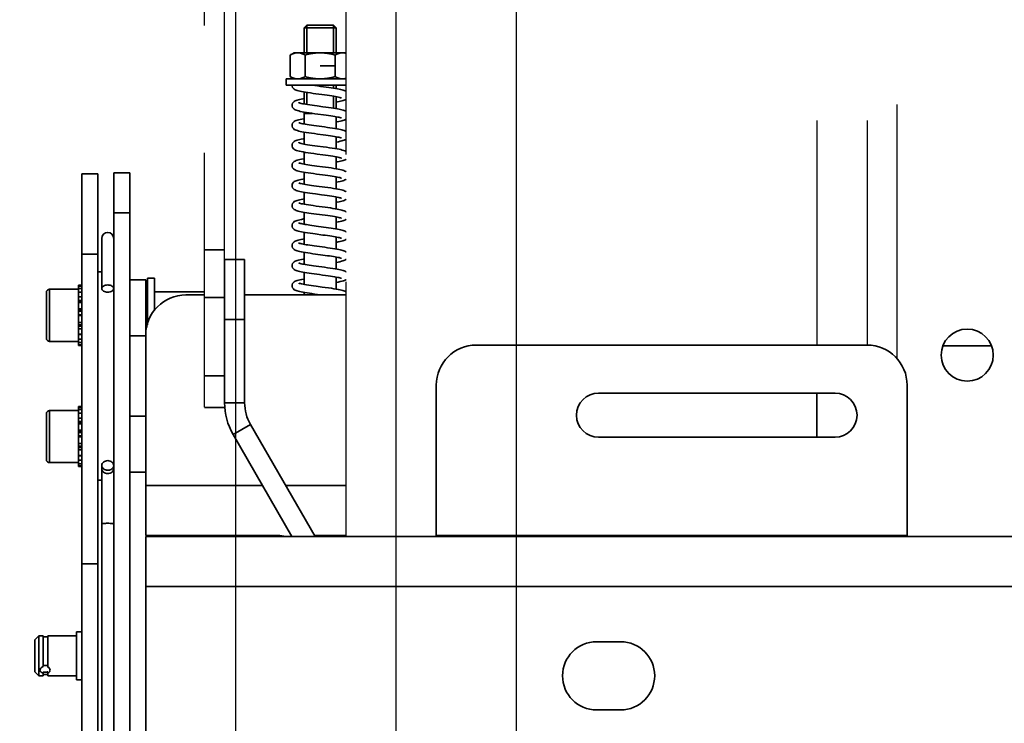
# Model space of a CAD drawing. Units: millimetres. Extents: x -33973 to 361993, y 14856 to 83653.
# Drawn here: x 230177 to 230423, y 23714 to 23890 of the extents above; entities that cross this region are included whole.
import ezdxf

# ---------------------------------------------------------------- set-up
doc = ezdxf.new("R2010")
doc.units = ezdxf.units.MM
doc.header["$LTSCALE"] = 20
doc.header["$PDMODE"] = 1
doc.linetypes.add('ČÁRKOVANÁ2', pattern=[9.525, 6.35, -3.175])
for name, color, linetype in [('KABINA', 5, 'Continuous'), ('KOTY', 7, 'Continuous'), ('PŘEJEZD', 7, 'ČÁRKOVANÁ2')]:
    doc.layers.add(name, color=color, linetype=linetype)
doc.layers.add('RÁM', color=4, linetype='Continuous', lineweight=35)
doc.layers.add('ŠRAFY', color=7, linetype='Continuous', lineweight=9)
doc.styles.get("Standard").update_dxf_attribs({"font": 'arial.ttf'})
doc.dimstyles.get("Standard").update_dxf_attribs({"dimscale": 20, "dimtxt": 3, "dimasz": 3, "dimexe": 1, "dimexo": 0, "dimgap": 1.5, "dimtad": 1, "dimdsep": 46, "dimtxsty": 'Standard', "dimcen": 0, "dimdle": 1, "dimclrd": 256, "dimclre": 256, "dimclrt": 256, "dimaunit": 1, "dimadec": 0, "dimazin": 0, "dimtfac": 0.6, "dimtmove": 0, "dimatfit": 3, "dimfxl": 0, "dimtolj": 1, "dimarcsym": 0})

# ---------------------------------------------------------------- blocks, each defined once
blk = doc.blocks.new('*D31')
at = {"layer": 'Defpoints', "color": 0, "ltscale": 0.5}
for p in [(230230.76, 24100.28), (230230.76, 23643.53), (231770.76, 23643.53)]:
    blk.add_point(p, dxfattribs=at)
at = {"layer": 'KOTY', "lineweight": -2, "ltscale": 0.5}
for p, q in [((230230.76, 23643.53), (230230.76, 24120.28)), ((231770.76, 23643.53), (231770.76, 24120.28)), ((231710.76, 24100.28), (230290.76, 24100.28))]:
    blk.add_line(p, q, dxfattribs=at)
at = {"layer": 'KOTY', "ltscale": 0.5}
for points in [[(230290.76, 24110.28), (230290.76, 24090.28), (230230.76, 24100.28)], [(231710.76, 24110.28), (231710.76, 24090.28), (231770.76, 24100.28)]]:
    blk.add_solid(points, dxfattribs=at)
at = {"layer": 'KOTY', "ltscale": 0.5, "insert": (231000.76, 24160.92), "char_height": 60, "attachment_point": 5}
blk.add_mtext('\\A1;{\\fArial|b0|i0|c238|p34;M.V.K. }1540', dxfattribs=at)
blk = doc.blocks.new('*D33')
at = {"layer": 'Defpoints', "color": 0, "ltscale": 0.5}
for p in [(230148.76, 24100.28), (230148.76, 23636.03), (230230.76, 23636.03)]:
    blk.add_point(p, dxfattribs=at)
at = {"layer": 'KOTY', "lineweight": -2, "ltscale": 0.5}
for p, q in [((230148.76, 23636.03), (230148.76, 24120.28)), ((230230.76, 23636.03), (230230.76, 24120.28)), ((230088.76, 24100.28), (230028.76, 24100.28)), ((230230.76, 24100.28), (230148.76, 24100.28)), ((230290.76, 24100.28), (230350.76, 24100.28))]:
    blk.add_line(p, q, dxfattribs=at)
at = {"layer": 'KOTY', "ltscale": 0.5}
for points in [[(230088.76, 24110.28), (230088.76, 24090.28), (230148.76, 24100.28)], [(230290.76, 24110.28), (230290.76, 24090.28), (230230.76, 24100.28)]]:
    blk.add_solid(points, dxfattribs=at)
at = {"layer": 'KOTY', "ltscale": 0.5, "insert": (230189.76, 24160.92), "char_height": 60, "attachment_point": 5}
blk.add_mtext('\\A1;82', dxfattribs=at)
blk = doc.blocks.new('*D37')
at = {"layer": 'Defpoints', "color": 0, "ltscale": 0.5}
for p in [(230300.76, 24916.03), (229440.76, 22516.03), (230300.76, 22516.03)]:
    blk.add_point(p, dxfattribs=at)
at = {"layer": 'KOTY', "lineweight": -2, "ltscale": 0.5}
for p, q in [((230300.76, 24916.03), (229420.76, 24916.03)), ((229440.76, 24856.03), (229440.76, 22576.03)), ((230300.76, 22516.03), (229420.76, 22516.03))]:
    blk.add_line(p, q, dxfattribs=at)
at = {"layer": 'KOTY', "ltscale": 0.5}
for points in [[(229430.76, 24856.03), (229450.76, 24856.03), (229440.76, 24916.03)], [(229430.76, 22576.03), (229450.76, 22576.03), (229440.76, 22516.03)]]:
    blk.add_solid(points, dxfattribs=at)
at = {"layer": 'KOTY', "ltscale": 0.5, "insert": (229380.12, 23716.03), "char_height": 60, "attachment_point": 5, "rotation": 90}
blk.add_mtext('\\A1;KABINA 2400', dxfattribs=at)
blk = doc.blocks.new('*D42')
at = {"layer": 'Defpoints', "color": 0, "ltscale": 0.5}
for p in [(229310.76, 24946.03), (230270.76, 24946.03), (230290.76, 22466.03)]:
    blk.add_point(p, dxfattribs=at)
at = {"layer": 'KOTY', "lineweight": -2, "ltscale": 0.5}
for p, q in [((230270.76, 24946.03), (229290.76, 24946.03)), ((229310.76, 22526.03), (229310.76, 24886.03)), ((230290.76, 22466.03), (229290.76, 22466.03))]:
    blk.add_line(p, q, dxfattribs=at)
at = {"layer": 'KOTY', "ltscale": 0.5}
for points in [[(229300.76, 24886.03), (229320.76, 24886.03), (229310.76, 24946.03)], [(229300.76, 22526.03), (229320.76, 22526.03), (229310.76, 22466.03)]]:
    blk.add_solid(points, dxfattribs=at)
at = {"layer": 'KOTY', "ltscale": 0.5, "insert": (229249.71, 23706.03), "char_height": 60, "attachment_point": 5, "rotation": 90}
blk.add_mtext('\\A1;PODLAHA 2480', dxfattribs=at)
blk = doc.blocks.new('*D55')
at = {"layer": 'Defpoints', "color": 0, "ltscale": 0.5}
for p in [(230040.76, 23950.15), (230040.76, 23698.53), (230148.76, 23698.53)]:
    blk.add_point(p, dxfattribs=at)
at = {"layer": 'KOTY', "lineweight": -2, "ltscale": 0.5}
for p, q in [((230040.76, 23698.53), (230040.76, 23970.15)), ((230148.76, 23698.53), (230148.76, 23970.15)), ((229980.76, 23950.15), (229920.76, 23950.15)), ((230148.76, 23950.15), (230040.76, 23950.15)), ((230208.76, 23950.15), (230268.76, 23950.15))]:
    blk.add_line(p, q, dxfattribs=at)
at = {"layer": 'KOTY', "ltscale": 0.5}
for points in [[(229980.76, 23960.15), (229980.76, 23940.15), (230040.76, 23950.15)], [(230208.76, 23960.15), (230208.76, 23940.15), (230148.76, 23950.15)]]:
    blk.add_solid(points, dxfattribs=at)
at = {"layer": 'KOTY', "ltscale": 0.5, "insert": (230094.76, 24010.78), "char_height": 60, "attachment_point": 5}
blk.add_mtext('\\A1;108', dxfattribs=at)

msp = doc.modelspace()

# ---------------------------------------------------------------- hatches: boundary and pattern name
at = {"layer": 'ŠRAFY', "ltscale": 0.5}
h = msp.add_hatch(dxfattribs=at)
h.set_pattern_fill('ANSI32', color=256, scale=15, style=0)
h.set_pattern_definition([(135, (470437.15, -17787.77), (101.02788, 101.02788), []), (135, (470369.8, -17787.77), (101.02788, 101.02788), [])])
h.paths.add_polyline_path([(232276.13, 23477.214), (232276.13, 23704.854), (232370.755, 23704.854), (232370.755, 23477.214)], flags=25)
h.paths.add_polyline_path([(232249.892, 24869.337), (232366.618, 24869.337), (232366.618, 24778.068), (232249.892, 24778.068)], flags=25)
edge = h.paths.add_edge_path()
edge.add_arc((231728.495, 21989.774), 3.74, 222.89942, 270)
edge.add_line((231728.495, 21986.034), (231725.755, 21986.034))
edge.add_line((231725.755, 21986.034), (231725.755, 21987.228))
edge = h.paths.add_edge_path()
edge.add_line((231748.255, 22003.034), (231748.255, 22006.534))
edge.add_line((231748.255, 22006.534), (231729.495, 22006.534))
edge.add_arc((231729.495, 22010.274), 3.74, 183.05353, 270, ccw=False)
edge.add_line((231725.76, 22010.075), (231725.759, 22003.034))
edge.add_line((231725.759, 22003.034), (231748.255, 22003.034))
edge = h.paths.add_edge_path()
edge.add_line((232073.255, 22006.534), (232073.255, 22003.034))
edge.add_line((232073.255, 22003.034), (232092.755, 22003.034))
edge.add_line((232092.755, 22003.034), (232092.755, 21989.774))
edge.add_arc((232089.015, 21989.774), 3.74, -90, 0, ccw=False)
edge.add_line((232089.015, 21986.034), (232590.755, 21986.034))
edge.add_line((232590.755, 21986.034), (232590.755, 25286.034))
edge.add_line((232590.755, 25286.034), (229790.755, 25286.034))
edge.add_line((229790.755, 25286.034), (229790.755, 21986.034))
edge.add_line((229790.755, 21986.034), (230185.755, 21986.034))
edge.add_line((230185.755, 21986.034), (230185.755, 22236.034))
edge.add_line((230185.755, 22236.034), (230040.755, 22236.034))
edge.add_line((230040.755, 22236.034), (230040.755, 25036.034))
edge.add_line((230040.755, 25036.034), (232340.755, 25036.034))
edge.add_line((232340.755, 25036.034), (232340.755, 22236.034))
edge.add_line((232340.755, 22236.034), (231725.81, 22236.034))
edge.add_line((231725.81, 22236.034), (231725.781, 22102.733))
edge.add_arc((231729.495, 22102.294), 3.74, 90, 173.26933, ccw=False)
edge.add_line((231729.495, 22106.034), (232092.015, 22106.034))
edge.add_arc((232092.015, 22102.294), 3.74, 0, 90, ccw=False)
edge.add_line((232095.755, 22102.294), (232095.755, 22010.274))
edge.add_arc((232092.015, 22010.274), 3.74, -90, 0, ccw=False)
edge.add_line((232092.015, 22006.534), (232073.255, 22006.534))

# ---------------------------------------------------------------- linework, layer by layer
at = {"layer": 'KABINA', "linetype": 'Continuous', "ltscale": 0.5}
for p, q in [((230270.755, 22466.034), (230270.755, 24946.034)), ((230300.755, 22516.034), (230300.755, 24916.034))]:
    msp.add_line(p, q, dxfattribs=at)
at = {"layer": 'PŘEJEZD', "ltscale": 0.5}
for p, q in [((230258.255, 23760.784), (230258.255, 24436.034)), ((230270.755, 23760.784), (230270.755, 24436.034)), ((230375.755, 24436.034), (230375.755, 23808.534)), ((230388.255, 24436.034), (230388.255, 23808.534)), ((230395.755, 23805.046), (230395.755, 24436.034)), ((230222.925, 23793.005), (230222.925, 24334.966)), ((230227.925, 23829.907), (230227.925, 24334.966))]:
    msp.add_line(p, q, dxfattribs=at)
at = {"layer": 'RÁM', "ltscale": 0.5}
for p, q in [((230247.755, 23887.658), (230248.432, 23888.334)), ((230247.755, 23881.434), (230247.755, 23887.658)), ((230255.755, 23887.658), (230247.755, 23887.658)), ((230248.432, 23881.434), (230248.432, 23888.334)), ((230255.079, 23888.334), (230248.432, 23888.334)), ((230255.079, 23881.434), (230255.079, 23888.334)), ((230255.755, 23887.658), (230255.079, 23888.334)), ((230255.755, 23881.434), (230255.755, 23887.658)), ((230244.25, 23880.854), (230245.255, 23881.434)), ((230258.255, 23881.434), (230245.255, 23881.434)), ((230244.25, 23880.854), (230244.25, 23875.515)), ((230248.002, 23880.854), (230248.002, 23875.515)), ((230255.508, 23880.854), (230255.508, 23875.515)), ((230251.755, 23878.184), (230255.508, 23878.184)), ((230243.255, 23874.934), (230243.255, 23873.334)), ((230243.255, 23874.934), (230258.255, 23874.934)), ((230245.255, 23874.934), (230244.25, 23875.515)), ((230243.255, 23873.334), (230258.255, 23873.334)), ((230247.755, 23868.672), (230247.755, 23871.659)), ((230248.432, 23868.556), (230248.432, 23871.549)), ((230255.079, 23872.621), (230255.079, 23873.334)), ((230255.755, 23872.509), (230255.755, 23873.334)), ((230255.079, 23867.621), (230255.079, 23870.613)), ((230255.755, 23867.509), (230255.755, 23870.496)), ((230247.755, 23863.673), (230247.755, 23866.659)), ((230248.432, 23866.334), (230248.432, 23866.548)), ((230249.897, 23866.334), (230247.755, 23866.334)), ((230255.755, 23862.509), (230255.755, 23865.496)), ((230247.755, 23858.672), (230247.755, 23861.659)), ((230250.857, 23863.204), (230252.89, 23862.933)), ((230255.755, 23857.509), (230255.755, 23860.496)), ((230247.755, 23853.672), (230247.755, 23856.66)), ((230255.755, 23852.51), (230255.755, 23855.496)), ((230192.255, 23664.534), (230192.255, 23851.232)), ((230192.255, 23851.232), (230196.255, 23851.232)), ((230196.255, 23677.579), (230196.255, 23851.232)), ((230200.255, 23710.534), (230200.255, 23851.534)), ((230204.255, 23851.534), (230200.255, 23851.534)), ((230204.255, 23851.534), (230204.255, 23710.534)), ((230247.755, 23848.672), (230247.755, 23851.659)), ((230255.755, 23847.509), (230255.755, 23850.496)), ((230250.862, 23848.203), (230252.977, 23847.921)), ((230247.755, 23843.673), (230247.755, 23846.659)), ((230255.755, 23842.509), (230255.755, 23845.496)), ((230250.754, 23843.218), (230253.01, 23842.917)), ((230200.255, 23841.534), (230204.255, 23841.534)), ((230247.755, 23838.673), (230247.755, 23841.659)), ((230255.755, 23837.509), (230255.755, 23840.496)), ((230250.807, 23838.211), (230252.62, 23837.969)), ((230197.255, 23822.62), (230197.255, 23835.152)), ((230247.755, 23833.673), (230247.755, 23836.66)), ((230252.465, 23835.99), (230250.559, 23836.244)), ((230255.755, 23832.509), (230255.755, 23835.496)), ((230227.925, 23832.307), (230222.925, 23832.307)), ((230250.924, 23833.195), (230252.971, 23832.922)), ((230192.255, 23831.232), (230196.255, 23831.232)), ((230227.925, 23794.138), (230227.925, 23829.907)), ((230232.925, 23829.907), (230227.925, 23829.907)), ((230232.925, 23794.138), (230232.925, 23829.907)), ((230247.755, 23828.673), (230247.755, 23831.66)), ((230252.467, 23830.99), (230250.579, 23831.241)), ((230255.755, 23827.509), (230255.755, 23830.496)), ((230250.765, 23828.216), (230252.857, 23827.938)), ((230196.255, 23826.834), (230197.255, 23826.834)), ((230208.255, 23824.834), (230204.255, 23824.834)), ((230208.255, 23824.834), (230208.255, 23811.034)), ((230210.405, 23825.209), (230208.655, 23825.209)), ((230208.655, 23813.56), (230208.655, 23825.208)), ((230210.405, 23825.208), (230210.405, 23817.152)), ((230247.755, 23823.673), (230247.755, 23826.659)), ((230255.755, 23822.51), (230255.755, 23825.496)), ((230184.255, 23809.459), (230184.255, 23822.459)), ((230184.255, 23822.459), (230191.455, 23822.459)), ((230191.455, 23821.781), (230191.455, 23823.459)), ((230191.455, 23823.459), (230192.255, 23823.459)), ((230192.255, 23823.251), (230191.455, 23823.251)), ((230191.455, 23822.677), (230192.255, 23822.677)), ((230183.455, 23810.26), (230183.455, 23821.659)), ((230191.455, 23815.881), (230191.455, 23821.767)), ((230192.255, 23821.767), (230191.455, 23821.767)), ((230191.455, 23820.565), (230192.255, 23820.565)), ((230208.255, 23821.834), (230208.555, 23821.834)), ((230208.555, 23821.834), (230208.555, 23812.928)), ((230208.555, 23820.584), (230208.655, 23820.584)), ((230210.405, 23821.834), (230222.925, 23821.834)), ((230218.255, 23821.034), (230222.925, 23821.034)), ((230227.925, 23820.4), (230222.925, 23820.4)), ((230232.925, 23821.034), (230258.255, 23821.034)), ((230247.755, 23821.034), (230247.755, 23821.659)), ((230192.255, 23819.687), (230191.455, 23819.687)), ((230192.255, 23819.378), (230191.455, 23819.378)), ((230192.255, 23819.132), (230191.455, 23819.132)), ((230191.455, 23817.54), (230192.255, 23817.54)), ((230192.255, 23817.239), (230191.455, 23817.239)), ((230192.255, 23816.98), (230191.455, 23816.98)), ((230191.455, 23816.106), (230192.255, 23816.106)), ((230191.455, 23811.213), (230191.455, 23815.869)), ((230192.255, 23815.869), (230191.455, 23815.869)), ((230191.455, 23814.203), (230192.255, 23814.203)), ((230191.455, 23813.554), (230192.255, 23813.554)), ((230191.455, 23813.26), (230192.255, 23813.26)), ((230192.255, 23812.624), (230191.455, 23812.624)), ((230232.925, 23814.907), (230227.925, 23814.907)), ((230191.455, 23811.213), (230192.255, 23811.213)), ((230191.455, 23811.168), (230192.255, 23811.168)), ((230191.455, 23808.459), (230191.455, 23811.142)), ((230192.255, 23810.04), (230191.455, 23810.04)), ((230208.255, 23810.834), (230204.255, 23810.834)), ((230208.255, 23811.034), (230208.255, 23761.034)), ((230184.255, 23809.459), (230191.455, 23809.459)), ((230191.455, 23809.163), (230192.255, 23809.163)), ((230192.255, 23808.628), (230191.455, 23808.628)), ((230191.455, 23808.46), (230192.255, 23808.46)), ((230290.755, 23808.534), (230388.255, 23808.534)), ((230407.213, 23808.334), (230419.298, 23808.334)), ((230227.925, 23800.863), (230222.925, 23800.863)), ((230280.755, 23761.034), (230280.755, 23798.534)), ((230398.255, 23761.034), (230398.255, 23798.534)), ((230321.255, 23796.534), (230380.255, 23796.534)), ((230375.755, 23796.534), (230375.755, 23785.534)), ((230191.455, 23791.531), (230191.455, 23793.209)), ((230191.455, 23793.209), (230192.255, 23793.209)), ((230192.255, 23793.001), (230191.455, 23793.001)), ((230227.925, 23793.001), (230222.925, 23793.001)), ((230227.925, 23794.138), (230232.925, 23794.138)), ((230183.455, 23780.01), (230183.455, 23791.409)), ((230184.255, 23779.209), (230184.255, 23792.209)), ((230184.255, 23792.209), (230191.455, 23792.209)), ((230191.455, 23792.427), (230192.255, 23792.427)), ((230191.455, 23785.631), (230191.455, 23791.517)), ((230192.255, 23791.517), (230191.455, 23791.517)), ((230204.255, 23790.834), (230208.255, 23790.834)), ((230191.455, 23790.315), (230192.255, 23790.315)), ((230192.255, 23789.437), (230191.455, 23789.437)), ((230192.255, 23789.128), (230191.455, 23789.128)), ((230192.255, 23788.882), (230191.455, 23788.882)), ((230230.04, 23786.243), (230234.371, 23788.743)), ((230250.513, 23760.784), (230234.371, 23788.743)), ((230191.455, 23787.29), (230192.255, 23787.29)), ((230192.255, 23786.989), (230191.455, 23786.989)), ((230192.255, 23786.73), (230191.455, 23786.73)), ((230191.455, 23785.856), (230192.255, 23785.856)), ((230191.455, 23780.963), (230191.455, 23785.619)), ((230192.255, 23785.619), (230191.455, 23785.619)), ((230244.739, 23760.784), (230230.04, 23786.243)), ((230380.255, 23785.534), (230321.255, 23785.534)), ((230191.455, 23783.953), (230192.255, 23783.953)), ((230191.455, 23783.304), (230192.255, 23783.304)), ((230191.455, 23783.01), (230192.255, 23783.01)), ((230192.255, 23782.374), (230191.455, 23782.374)), ((230191.455, 23780.963), (230192.255, 23780.963)), ((230191.455, 23780.918), (230192.255, 23780.918)), ((230191.455, 23778.209), (230191.455, 23780.892)), ((230184.255, 23779.209), (230191.455, 23779.209)), ((230192.255, 23779.79), (230191.455, 23779.79)), ((230191.455, 23778.913), (230192.255, 23778.913)), ((230192.255, 23778.378), (230191.455, 23778.378)), ((230191.455, 23778.21), (230192.255, 23778.21)), ((230197.255, 23778.503), (230197.255, 23683.105)), ((230208.255, 23776.834), (230204.255, 23776.834)), ((230196.255, 23774.834), (230197.255, 23774.834)), ((230208.255, 23773.534), (230237.378, 23773.534)), ((230243.151, 23773.534), (230258.255, 23773.534)), ((230240.755, 23761.034), (230208.255, 23761.034)), ((230250.368, 23761.034), (230258.255, 23761.034)), ((230280.755, 23761.034), (230398.255, 23761.034)), ((230208.255, 23760.784), (230208.255, 23708.534)), ((230208.255, 23760.784), (231793.255, 23760.784)), ((230196.255, 23753.972), (230192.255, 23753.972)), ((230208.255, 23748.281), (231638.755, 23748.281)), ((230191.005, 23725.033), (230191.005, 23737.032)), ((230192.255, 23737.032), (230191.005, 23737.032)), ((230180.605, 23735.032), (230181.605, 23736.032)), ((230180.605, 23727.033), (230180.605, 23735.032)), ((230181.605, 23726.032), (230181.605, 23736.032)), ((230182.605, 23736.032), (230181.605, 23736.032)), ((230182.605, 23736.032), (230182.605, 23728.316)), ((230183.805, 23735.732), (230182.605, 23735.732)), ((230183.805, 23728.222), (230183.805, 23736.032)), ((230191.005, 23736.032), (230183.805, 23736.032)), ((230326.755, 23734.534), (230320.755, 23734.534)), ((230180.605, 23727.032), (230181.605, 23726.032)), ((230181.855, 23727.568), (230181.855, 23727.427)), ((230182.605, 23726.032), (230182.605, 23726.952)), ((230183.805, 23726.032), (230183.805, 23727.009)), ((230182.605, 23726.032), (230181.605, 23726.032)), ((230183.805, 23726.332), (230182.605, 23726.332)), ((230191.005, 23726.032), (230183.805, 23726.032)), ((230192.255, 23725.032), (230191.005, 23725.032)), ((230320.755, 23717.534), (230326.755, 23717.534))]:
    msp.add_line(p, q, dxfattribs=at)
for points in [[(230248.135, 23871.595), (230247.618, 23871.682), (230247.154, 23871.768), (230246.744, 23871.854), (230246.384, 23871.939), (230246.072, 23872.025), (230245.799, 23872.116), (230245.554, 23872.22), (230245.324, 23872.348), (230245.104, 23872.524), (230244.907, 23872.778), (230244.78, 23873.106), (230244.755, 23873.33)], [(230250.69, 23871.226), (230249.988, 23871.321), (230249.323, 23871.415), (230248.704, 23871.506), (230248.135, 23871.595)], [(230249.907, 23873.334), (230250.401, 23873.266), (230251.119, 23873.169), (230251.863, 23873.07), (230252.588, 23872.974), (230253.277, 23872.881), (230253.925, 23872.791), (230254.529, 23872.704), (230255.088, 23872.619), (230255.603, 23872.536)], [(230255.603, 23872.536), (230256.07, 23872.454), (230256.49, 23872.373), (230256.864, 23872.293), (230257.192, 23872.212), (230257.482, 23872.13), (230257.741, 23872.041), (230257.977, 23871.939), (230258.2, 23871.811), (230258.255, 23871.766)], [(230244.755, 23868.334), (230244.778, 23868.554), (230244.903, 23868.883), (230245.097, 23869.138), (230245.313, 23869.313), (230245.537, 23869.44), (230245.773, 23869.542), (230246.034, 23869.632), (230246.326, 23869.715), (230246.659, 23869.796), (230247.041, 23869.878), (230247.477, 23869.961), (230247.755, 23870.009)], [(230246.419, 23869.005), (230246.419, 23869.004), (230246.469, 23868.982), (230246.592, 23868.939), (230246.782, 23868.883), (230247.04, 23868.819), (230247.361, 23868.749), (230247.74, 23868.675)], [(230254.105, 23870.762), (230253.499, 23870.849), (230252.847, 23870.938), (230252.152, 23871.032), (230250.69, 23871.226)], [(230256.028, 23870.444), (230255.625, 23870.52), (230255.169, 23870.598), (230254.662, 23870.679), (230254.105, 23870.762)], [(230258.255, 23869.902), (230258.199, 23869.856), (230257.977, 23869.73), (230257.742, 23869.628), (230257.485, 23869.54), (230257.198, 23869.458), (230256.871, 23869.377), (230256.493, 23869.296), (230256.059, 23869.212), (230255.755, 23869.159)], [(230257.091, 23870.164), (230257.089, 23870.165), (230257.024, 23870.192), (230256.88, 23870.241), (230256.662, 23870.303), (230256.376, 23870.371), (230256.028, 23870.444)], [(230247.788, 23866.653), (230247.271, 23866.746), (230246.82, 23866.837), (230246.431, 23866.927), (230246.098, 23867.018), (230245.811, 23867.112), (230245.559, 23867.217), (230245.325, 23867.348), (230245.103, 23867.525), (230244.907, 23867.778), (230244.78, 23868.105), (230244.755, 23868.335)], [(230247.74, 23868.675), (230248.17, 23868.599), (230248.648, 23868.521), (230249.172, 23868.44), (230249.741, 23868.358)], [(230249.025, 23866.458), (230248.374, 23866.557), (230247.788, 23866.653)], [(230249.741, 23868.358), (230250.354, 23868.272), (230251.008, 23868.184)], [(230251.008, 23868.184), (230252.423, 23867.996), (230253.152, 23867.898), (230253.85, 23867.802), (230254.495, 23867.709), (230255.084, 23867.62), (230255.615, 23867.534)], [(230255.615, 23867.534), (230256.092, 23867.45), (230256.515, 23867.368), (230256.887, 23867.288), (230257.213, 23867.207), (230257.499, 23867.124), (230257.755, 23867.035), (230257.988, 23866.934), (230258.208, 23866.806), (230258.255, 23866.767)], [(230244.755, 23863.334), (230244.778, 23863.552), (230244.903, 23863.882), (230245.099, 23864.14), (230245.321, 23864.319), (230245.554, 23864.449), (230245.804, 23864.554), (230246.084, 23864.647), (230246.409, 23864.736), (230246.791, 23864.825), (230247.236, 23864.916), (230247.743, 23865.008), (230247.755, 23865.01)], [(230252.625, 23865.968), (230251.208, 23866.157), (230250.464, 23866.256), (230249.728, 23866.357), (230249.025, 23866.458)], [(230253.871, 23865.796), (230253.271, 23865.88), (230252.625, 23865.968)], [(230255.802, 23865.488), (230255.392, 23865.561), (230254.932, 23865.637), (230254.425, 23865.715), (230253.871, 23865.796)], [(230258.255, 23864.903), (230258.188, 23864.849), (230257.963, 23864.723), (230257.723, 23864.621), (230257.458, 23864.531), (230257.158, 23864.447), (230256.813, 23864.364), (230256.417, 23864.281), (230255.966, 23864.196), (230255.755, 23864.159)], [(230257.091, 23865.164), (230257.089, 23865.165), (230257.032, 23865.19), (230256.904, 23865.234), (230256.713, 23865.289), (230256.464, 23865.351), (230256.16, 23865.418), (230255.802, 23865.488)], [(230248.288, 23861.571), (230247.723, 23861.664), (230247.224, 23861.755), (230246.787, 23861.844), (230246.41, 23861.932), (230246.085, 23862.021), (230245.804, 23862.115), (230245.555, 23862.219), (230245.323, 23862.349), (230245.103, 23862.525), (230244.907, 23862.778), (230244.78, 23863.105), (230244.755, 23863.335)], [(230246.419, 23864.004), (230246.421, 23864.004), (230246.477, 23863.98), (230246.601, 23863.936), (230246.788, 23863.882), (230247.032, 23863.821), (230247.331, 23863.755), (230247.684, 23863.685)], [(230247.684, 23863.685), (230248.09, 23863.612), (230248.549, 23863.536), (230249.059, 23863.457), (230249.618, 23863.375)], [(230249.618, 23863.375), (230250.22, 23863.291), (230250.857, 23863.204)], [(230252.89, 23862.933), (230253.568, 23862.841), (230254.223, 23862.749), (230254.844, 23862.657), (230255.418, 23862.566)], [(230255.418, 23862.566), (230255.94, 23862.478), (230256.403, 23862.391), (230256.807, 23862.306), (230257.157, 23862.222), (230257.46, 23862.137), (230257.726, 23862.046), (230257.968, 23861.943), (230258.194, 23861.815), (230258.255, 23861.766)], [(230244.755, 23858.334), (230244.778, 23858.552), (230244.901, 23858.88), (230245.094, 23859.135), (230245.31, 23859.311), (230245.535, 23859.44), (230245.772, 23859.542), (230246.034, 23859.632), (230246.33, 23859.716), (230246.67, 23859.798), (230247.061, 23859.881), (230247.508, 23859.966), (230247.755, 23860.009)], [(230252.513, 23860.983), (230251.083, 23861.174), (230250.337, 23861.274), (230249.607, 23861.374), (230248.917, 23861.474), (230248.288, 23861.571)], [(230253.769, 23860.811), (230253.163, 23860.895), (230252.513, 23860.983)], [(230256.12, 23860.426), (230255.748, 23860.498), (230255.323, 23860.573), (230254.85, 23860.65), (230254.331, 23860.729), (230253.769, 23860.811)], [(230258.255, 23859.903), (230258.193, 23859.853), (230257.965, 23859.724), (230257.722, 23859.62), (230257.451, 23859.529), (230257.141, 23859.443), (230256.781, 23859.357), (230256.366, 23859.27), (230255.892, 23859.182), (230255.755, 23859.159)], [(230257.091, 23860.164), (230257.09, 23860.165), (230257.031, 23860.19), (230256.898, 23860.236), (230256.699, 23860.293), (230256.438, 23860.357), (230256.12, 23860.426)], [(230248.111, 23856.599), (230247.541, 23856.696), (230247.038, 23856.792), (230246.602, 23856.886), (230246.225, 23856.981), (230245.899, 23857.081), (230245.615, 23857.192), (230245.356, 23857.327), (230245.113, 23857.515), (230244.904, 23857.783), (230244.777, 23858.118), (230244.755, 23858.335)], [(230246.42, 23859.004), (230246.419, 23859.005), (230246.465, 23858.984), (230246.586, 23858.941), (230246.774, 23858.885), (230247.026, 23858.822), (230247.339, 23858.753), (230247.712, 23858.68), (230248.144, 23858.603), (230248.634, 23858.523), (230249.18, 23858.439), (230249.781, 23858.352)], [(230249.781, 23858.352), (230250.432, 23858.262), (230251.127, 23858.168)], [(230251.127, 23858.168), (230252.527, 23857.982), (230253.353, 23857.87), (230254.112, 23857.764), (230254.804, 23857.663), (230255.429, 23857.565)], [(230255.429, 23857.565), (230255.99, 23857.469), (230256.489, 23857.373), (230256.925, 23857.279), (230257.3, 23857.183), (230257.624, 23857.083), (230257.907, 23856.972), (230258.164, 23856.835), (230258.255, 23856.763)], [(230244.755, 23853.334), (230244.777, 23853.551), (230244.9, 23853.878), (230245.093, 23854.134), (230245.311, 23854.312), (230245.539, 23854.441), (230245.781, 23854.545), (230246.051, 23854.637), (230246.361, 23854.724), (230246.72, 23854.81), (230247.136, 23854.896), (230247.613, 23854.985), (230247.755, 23855.009)], [(230252.419, 23855.996), (230251.015, 23856.182), (230250.207, 23856.291), (230249.449, 23856.397), (230248.748, 23856.499), (230248.111, 23856.599)], [(230253.766, 23855.811), (230253.124, 23855.901), (230252.419, 23855.996)], [(230257.09, 23855.165), (230257.092, 23855.164), (230257.049, 23855.183), (230256.932, 23855.225), (230256.747, 23855.28), (230256.5, 23855.343), (230256.19, 23855.411), (230255.818, 23855.485), (230255.386, 23855.562), (230254.896, 23855.643), (230254.354, 23855.726), (230253.766, 23855.811)], [(230256.86, 23854.375), (230256.475, 23854.292), (230256.035, 23854.208), (230255.755, 23854.159)], [(230258.255, 23854.902), (230258.202, 23854.858), (230257.98, 23854.731), (230257.744, 23854.629), (230257.486, 23854.54), (230257.194, 23854.456), (230256.86, 23854.375)], [(230248.153, 23851.592), (230247.62, 23851.682), (230247.15, 23851.769), (230246.738, 23851.855), (230246.38, 23851.94), (230246.071, 23852.026), (230245.801, 23852.116), (230245.556, 23852.218), (230245.328, 23852.346), (230245.108, 23852.52), (230244.91, 23852.773), (230244.781, 23853.102), (230244.755, 23853.335)], [(230246.419, 23854.004), (230246.421, 23854.003), (230246.481, 23853.978), (230246.613, 23853.932), (230246.812, 23853.875), (230247.072, 23853.812), (230247.389, 23853.743)], [(230247.389, 23853.743), (230247.761, 23853.671), (230248.184, 23853.596), (230248.656, 23853.519), (230249.172, 23853.44), (230249.729, 23853.359)], [(230249.729, 23853.359), (230250.327, 23853.276), (230250.966, 23853.189)], [(230250.966, 23853.189), (230252.36, 23853.004), (230253.097, 23852.905), (230253.827, 23852.805), (230254.526, 23852.705), (230255.169, 23852.606), (230255.747, 23852.511)], [(230255.747, 23852.511), (230256.258, 23852.419), (230256.703, 23852.329), (230257.087, 23852.239), (230257.417, 23852.15), (230257.7, 23852.056), (230257.952, 23851.951), (230258.186, 23851.821), (230258.255, 23851.765)], [(230244.755, 23848.334), (230244.777, 23848.55), (230244.899, 23848.876), (230245.09, 23849.131), (230245.304, 23849.307), (230245.526, 23849.435), (230245.761, 23849.537), (230246.019, 23849.627), (230246.309, 23849.71), (230246.641, 23849.792), (230247.023, 23849.874), (230247.46, 23849.958), (230247.755, 23850.009)], [(230253.656, 23850.827), (230253.029, 23850.914), (230252.354, 23851.005), (230251.632, 23851.101), (230250.88, 23851.201), (230250.129, 23851.302), (230249.411, 23851.402), (230248.749, 23851.499), (230248.153, 23851.592)], [(230256.083, 23850.433), (230255.698, 23850.507), (230255.259, 23850.583), (230254.77, 23850.662), (230254.236, 23850.743), (230253.656, 23850.827)], [(230258.255, 23849.903), (230258.186, 23849.848), (230257.953, 23849.718), (230257.705, 23849.614), (230257.425, 23849.521), (230257.101, 23849.433), (230256.723, 23849.344), (230256.284, 23849.255), (230255.784, 23849.164), (230255.755, 23849.159)], [(230257.091, 23850.164), (230257.089, 23850.165), (230257.025, 23850.192), (230256.887, 23850.239), (230256.681, 23850.297), (230256.412, 23850.363), (230256.083, 23850.433)], [(230248.028, 23846.612), (230247.529, 23846.698), (230247.085, 23846.782), (230246.695, 23846.865), (230246.354, 23846.947), (230246.055, 23847.03), (230245.79, 23847.12), (230245.551, 23847.221), (230245.325, 23847.347), (230245.107, 23847.52), (230244.91, 23847.773), (230244.781, 23848.102), (230244.755, 23848.335)], [(230246.419, 23849.004), (230246.421, 23849.003), (230246.481, 23848.978), (230246.611, 23848.933), (230246.803, 23848.878), (230247.054, 23848.816), (230247.361, 23848.749), (230247.72, 23848.679)], [(230247.72, 23848.679), (230248.13, 23848.605), (230248.589, 23848.53), (230249.094, 23848.452), (230249.642, 23848.372)], [(230249.642, 23848.372), (230250.232, 23848.289), (230250.862, 23848.203)], [(230252.977, 23847.921), (230253.712, 23847.821), (230254.421, 23847.72), (230255.081, 23847.62), (230255.676, 23847.523)], [(230255.676, 23847.523), (230256.204, 23847.429), (230256.664, 23847.337), (230257.06, 23847.246), (230257.399, 23847.155), (230257.69, 23847.06), (230257.946, 23846.954), (230258.183, 23846.823), (230258.255, 23846.765)], [(230244.755, 23843.334), (230244.778, 23843.552), (230244.902, 23843.881), (230245.097, 23844.137), (230245.313, 23844.314), (230245.538, 23844.441), (230245.775, 23844.543), (230246.035, 23844.632), (230246.326, 23844.715), (230246.659, 23844.796), (230247.043, 23844.878), (230247.486, 23844.962), (230247.755, 23845.009)], [(230250.61, 23846.237), (230249.88, 23846.336), (230249.203, 23846.432), (230248.586, 23846.524), (230248.028, 23846.612)], [(230254.099, 23845.763), (230253.484, 23845.851), (230252.821, 23845.942), (230252.112, 23846.037), (230250.61, 23846.237)], [(230256.046, 23845.441), (230255.639, 23845.518), (230255.178, 23845.597), (230254.664, 23845.679), (230254.099, 23845.763)], [(230258.255, 23844.902), (230258.195, 23844.854), (230257.973, 23844.728), (230257.738, 23844.627), (230257.479, 23844.538), (230257.188, 23844.455), (230256.856, 23844.374), (230256.476, 23844.292), (230256.044, 23844.21), (230255.755, 23844.159)], [(230257.091, 23845.164), (230257.089, 23845.165), (230257.026, 23845.192), (230256.887, 23845.239), (230256.675, 23845.299), (230256.393, 23845.367), (230256.046, 23845.441)], [(230247.902, 23841.633), (230247.438, 23841.715), (230247.021, 23841.795), (230246.649, 23841.875), (230246.321, 23841.955), (230246.032, 23842.038), (230245.773, 23842.126), (230245.537, 23842.228), (230245.314, 23842.354), (230245.099, 23842.529), (230244.905, 23842.782), (230244.78, 23843.108), (230244.755, 23843.335)], [(230246.419, 23844.004), (230246.42, 23844.004), (230246.48, 23843.978), (230246.617, 23843.931), (230246.825, 23843.872), (230247.1, 23843.805), (230247.439, 23843.733)], [(230247.439, 23843.733), (230247.84, 23843.656), (230248.305, 23843.576), (230248.83, 23843.492), (230249.416, 23843.404)], [(230249.416, 23843.404), (230250.06, 23843.313), (230250.754, 23843.218)], [(230253.01, 23842.917), (230253.712, 23842.821), (230254.36, 23842.729), (230254.953, 23842.64), (230255.493, 23842.554)], [(230255.493, 23842.554), (230255.982, 23842.47), (230256.423, 23842.387), (230256.818, 23842.303), (230257.166, 23842.219), (230257.471, 23842.133), (230257.737, 23842.042), (230257.978, 23841.938), (230258.204, 23841.808), (230258.255, 23841.767)], [(230244.755, 23838.334), (230244.779, 23838.559), (230244.908, 23838.892), (230245.106, 23839.147), (230245.326, 23839.322), (230245.553, 23839.449), (230245.796, 23839.551), (230246.065, 23839.641), (230246.37, 23839.726), (230246.722, 23839.81), (230247.131, 23839.895), (230247.601, 23839.983), (230247.755, 23840.009)], [(230253.7, 23840.821), (230253.032, 23840.913), (230252.303, 23841.011), (230251.567, 23841.109), (230250.86, 23841.203), (230250.188, 23841.294), (230249.555, 23841.382), (230248.962, 23841.467), (230248.411, 23841.551), (230247.902, 23841.633)], [(230256.127, 23840.424), (230255.749, 23840.498), (230255.317, 23840.574), (230254.834, 23840.652), (230254.298, 23840.734), (230253.7, 23840.821)], [(230258.255, 23839.903), (230258.196, 23839.855), (230257.964, 23839.723), (230257.714, 23839.617), (230257.432, 23839.523), (230257.108, 23839.434), (230256.734, 23839.346), (230256.301, 23839.258), (230255.801, 23839.167), (230255.755, 23839.159)], [(230257.091, 23840.164), (230257.09, 23840.165), (230257.033, 23840.189), (230256.903, 23840.234), (230256.707, 23840.291), (230256.447, 23840.355), (230256.127, 23840.424)], [(230248.058, 23836.608), (230247.539, 23836.697), (230247.086, 23836.782), (230246.693, 23836.865), (230246.353, 23836.947), (230246.057, 23837.03), (230245.793, 23837.119), (230245.552, 23837.22), (230245.326, 23837.347), (230245.107, 23837.521), (230244.91, 23837.774), (230244.781, 23838.103), (230244.755, 23838.335)], [(230246.419, 23839.004), (230246.42, 23839.004), (230246.472, 23838.981), (230246.59, 23838.94), (230246.765, 23838.888), (230246.991, 23838.831), (230247.264, 23838.769), (230247.58, 23838.705)], [(230247.58, 23838.705), (230247.938, 23838.639), (230248.334, 23838.571), (230248.765, 23838.502), (230249.229, 23838.432), (230249.725, 23838.36)], [(230249.725, 23838.36), (230250.251, 23838.286), (230250.807, 23838.211)], [(230252.62, 23837.969), (230253.251, 23837.884), (230253.875, 23837.798), (230254.479, 23837.711), (230255.051, 23837.625), (230255.581, 23837.54)], [(230255.581, 23837.54), (230256.061, 23837.456), (230256.489, 23837.373), (230256.867, 23837.292), (230257.198, 23837.211), (230257.488, 23837.128), (230257.747, 23837.038), (230257.981, 23836.937), (230258.203, 23836.81), (230258.255, 23836.767)], [(230244.755, 23833.334), (230244.778, 23833.552), (230244.901, 23833.88), (230245.095, 23834.135), (230245.309, 23834.311), (230245.532, 23834.438), (230245.767, 23834.54), (230246.027, 23834.629), (230246.318, 23834.712), (230246.65, 23834.794), (230247.029, 23834.875), (230247.46, 23834.958), (230247.755, 23835.009)], [(230250.559, 23836.244), (230249.907, 23836.333), (230249.26, 23836.424), (230248.637, 23836.516), (230248.058, 23836.608)], [(230253.627, 23835.831), (230253.06, 23835.909), (230252.465, 23835.99)], [(230255.909, 23835.467), (230255.535, 23835.536), (230255.117, 23835.607), (230254.658, 23835.68), (230254.16, 23835.754), (230253.627, 23835.831)], [(230258.255, 23834.903), (230258.185, 23834.847), (230257.951, 23834.717), (230257.698, 23834.612), (230257.412, 23834.517), (230257.078, 23834.427), (230256.69, 23834.337), (230256.238, 23834.246), (230255.755, 23834.159)], [(230257.091, 23835.164), (230257.09, 23835.164), (230257.04, 23835.186), (230256.924, 23835.228), (230256.749, 23835.279), (230256.519, 23835.338), (230256.238, 23835.401), (230255.909, 23835.467)], [(230248.079, 23831.604), (230247.553, 23831.694), (230247.092, 23831.781), (230246.695, 23831.865), (230246.352, 23831.947), (230246.054, 23832.031), (230245.79, 23832.12), (230245.55, 23832.221), (230245.324, 23832.348), (230245.106, 23832.522), (230244.909, 23832.776), (230244.78, 23833.104), (230244.755, 23833.335)], [(230246.419, 23834.005), (230246.419, 23834.004), (230246.462, 23833.986), (230246.567, 23833.947), (230246.727, 23833.899), (230246.941, 23833.843), (230247.206, 23833.782), (230247.52, 23833.717)], [(230247.52, 23833.717), (230247.88, 23833.649), (230248.285, 23833.579), (230248.73, 23833.508), (230249.213, 23833.434), (230249.737, 23833.358)], [(230249.737, 23833.358), (230250.306, 23833.279), (230250.924, 23833.195)], [(230252.971, 23832.922), (230253.642, 23832.831), (230254.284, 23832.74), (230254.886, 23832.65), (230255.441, 23832.563)], [(230255.441, 23832.563), (230255.943, 23832.477), (230256.393, 23832.393), (230256.79, 23832.31), (230257.138, 23832.227), (230257.441, 23832.142), (230257.709, 23832.053), (230257.954, 23831.95), (230258.187, 23831.82), (230258.255, 23831.765)], [(230244.755, 23828.334), (230244.778, 23828.555), (230244.904, 23828.885), (230245.1, 23829.141), (230245.319, 23829.317), (230245.547, 23829.446), (230245.79, 23829.549), (230246.058, 23829.639), (230246.363, 23829.724), (230246.717, 23829.809), (230247.125, 23829.894), (230247.592, 23829.981), (230247.755, 23830.009)], [(230250.579, 23831.241), (230249.929, 23831.329), (230249.285, 23831.42), (230248.662, 23831.512), (230248.079, 23831.604)], [(230253.607, 23830.834), (230253.051, 23830.911), (230252.467, 23830.99)], [(230255.864, 23830.476), (230255.488, 23830.544), (230255.072, 23830.614), (230254.619, 23830.686), (230254.13, 23830.759), (230253.607, 23830.834)], [(230258.255, 23829.904), (230258.176, 23829.841), (230257.94, 23829.712), (230257.686, 23829.607), (230257.399, 23829.513), (230257.064, 23829.423), (230256.676, 23829.334), (230256.226, 23829.244), (230255.755, 23829.159)], [(230257.091, 23830.164), (230257.089, 23830.165), (230257.03, 23830.19), (230256.904, 23830.234), (230256.72, 23830.287), (230256.483, 23830.347), (230256.196, 23830.41), (230255.864, 23830.476)], [(230247.943, 23826.627), (230247.472, 23826.709), (230247.046, 23826.79), (230246.667, 23826.871), (230246.333, 23826.952), (230246.039, 23827.035), (230245.778, 23827.124), (230245.54, 23827.227), (230245.313, 23827.355), (230245.095, 23827.533), (230244.902, 23827.788), (230244.778, 23828.113), (230244.755, 23828.335)], [(230246.419, 23829.005), (230246.42, 23829.004), (230246.474, 23828.981), (230246.598, 23828.937), (230246.784, 23828.883), (230247.03, 23828.821), (230247.33, 23828.755), (230247.684, 23828.685)], [(230247.684, 23828.685), (230248.087, 23828.613), (230248.539, 23828.538), (230249.035, 23828.461), (230249.571, 23828.382)], [(230249.571, 23828.382), (230250.148, 23828.301), (230250.765, 23828.216)], [(230252.857, 23827.938), (230253.587, 23827.838), (230254.282, 23827.74), (230254.918, 23827.645), (230255.49, 23827.555)], [(230255.49, 23827.555), (230255.998, 23827.467), (230256.446, 23827.382), (230256.838, 23827.299), (230257.179, 23827.216), (230257.475, 23827.132), (230257.737, 23827.042), (230257.975, 23826.94), (230258.199, 23826.812), (230258.255, 23826.766)], [(230244.755, 23823.334), (230244.777, 23823.549), (230244.898, 23823.875), (230245.09, 23824.131), (230245.308, 23824.31), (230245.537, 23824.441), (230245.782, 23824.545), (230246.055, 23824.638), (230246.373, 23824.727), (230246.745, 23824.815), (230247.176, 23824.904), (230247.67, 23824.995), (230247.755, 23825.009)], [(230253.749, 23825.814), (230253.086, 23825.906), (230252.361, 23826.004), (230251.627, 23826.101), (230250.919, 23826.195), (230250.245, 23826.286), (230249.609, 23826.374), (230249.013, 23826.46), (230248.458, 23826.544), (230247.943, 23826.627)], [(230255.78, 23825.492), (230255.353, 23825.568), (230254.875, 23825.646), (230254.343, 23825.727), (230253.749, 23825.814)], [(230258.255, 23824.906), (230258.148, 23824.824), (230257.873, 23824.682), (230257.57, 23824.567), (230257.217, 23824.463), (230256.799, 23824.361), (230256.304, 23824.258), (230255.755, 23824.159)], [(230257.092, 23825.164), (230257.091, 23825.164), (230257.038, 23825.187), (230256.913, 23825.231), (230256.721, 23825.287), (230256.467, 23825.35), (230256.152, 23825.419), (230255.78, 23825.492)], [(230247.985, 23821.62), (230247.503, 23821.703), (230247.07, 23821.785), (230246.686, 23821.867), (230246.348, 23821.948), (230246.052, 23822.031), (230245.788, 23822.121), (230245.548, 23822.222), (230245.323, 23822.349), (230245.105, 23822.522), (230244.909, 23822.775), (230244.78, 23823.104), (230244.755, 23823.335)], [(230246.42, 23824.004), (230246.422, 23824.003), (230246.487, 23823.976), (230246.632, 23823.927), (230246.852, 23823.865), (230247.144, 23823.795), (230247.501, 23823.72)], [(230247.501, 23823.72), (230247.917, 23823.643), (230248.387, 23823.563), (230248.91, 23823.48), (230249.486, 23823.394)], [(230249.486, 23823.394), (230250.113, 23823.305), (230250.79, 23823.213)], [(230250.79, 23823.213), (230252.275, 23823.015), (230253.062, 23822.91), (230253.837, 23822.803), (230254.562, 23822.699), (230255.211, 23822.6)], [(230255.211, 23822.6), (230255.783, 23822.505), (230256.282, 23822.414), (230256.716, 23822.326), (230257.092, 23822.238), (230257.417, 23822.149), (230257.699, 23822.057), (230257.949, 23821.952), (230258.183, 23821.823), (230258.255, 23821.765)], [(230252.131, 23821.034), (230251.133, 23821.167), (230250.405, 23821.264), (230249.725, 23821.358), (230249.095, 23821.448), (230248.516, 23821.535), (230247.985, 23821.62)]]:
    msp.add_lwpolyline(points, dxfattribs=at)
msp.add_circle((230413.255, 23806.034), 6.5, dxfattribs=at)
for centre, radius, start, end in [((230198.755, 23835.152), 1.5, 0, 180), ((230184.255, 23821.659), 0.8, 90, 180), ((230218.255, 23811.034), 10, 90, 180), ((230184.255, 23810.259), 0.8, 180, 270), ((230290.755, 23798.534), 10, 90, 180), ((230388.255, 23798.534), 10, 0, 90), ((230321.255, 23791.034), 5.5, 90, 270), ((230380.255, 23791.034), 5.5, 270, 90), ((230243.715, 23794.138), 15.79, 180, 210), ((230243.715, 23794.138), 10.79, 180, 210), ((230184.255, 23791.409), 0.8, 90, 180), ((230184.255, 23780.009), 0.8, 180, 270), ((230240.755, 23748.534), 12.5, 81.13738, 90), ((230320.755, 23726.034), 8.5, 90, 270), ((230326.755, 23726.034), 8.5, 270, 90), ((230183.301, 23728.418), 1.496, 287.88337, 289.69466)]:
    msp.add_arc(centre, radius, start, end, dxfattribs=at)
for points, knots in [([(230246.126, 23881.434), (230245.967, 23881.434), (230245.645, 23881.407), (230245.169, 23881.287), (230244.701, 23881.099), (230244.4, 23880.94), (230244.25, 23880.854)], [0, 0, 0, 0, 0.2404053, 0.4855031, 0.7383573, 1, 1, 1, 1]), ([(230248.002, 23880.854), (230247.852, 23880.94), (230247.551, 23881.099), (230247.083, 23881.287), (230246.607, 23881.407), (230246.285, 23881.434), (230246.126, 23881.434)], [0, 0, 0, 0, 0.2616427, 0.5144969, 0.7595947, 1, 1, 1, 1]), ([(230251.755, 23881.434), (230251.438, 23881.434), (230250.802, 23881.407), (230249.542, 23881.25), (230248.612, 23881.03), (230248.002, 23880.854)], [0, 0, 0, 0, 0.2500489, 0.5000997, 1, 1, 1, 1]), ([(230255.508, 23880.854), (230254.898, 23881.03), (230253.969, 23881.25), (230252.708, 23881.407), (230252.073, 23881.434), (230251.755, 23881.434)], [0, 0, 0, 0, 0.4999008, 0.7499514, 1, 1, 1, 1]), ([(230257.384, 23881.434), (230257.225, 23881.434), (230256.903, 23881.407), (230256.428, 23881.287), (230255.96, 23881.099), (230255.658, 23880.94), (230255.508, 23880.854)], [0, 0, 0, 0, 0.2404053, 0.4855031, 0.7383573, 1, 1, 1, 1]), ([(230258.255, 23881.302), (230258.113, 23881.344), (230257.825, 23881.411), (230257.53, 23881.434), (230257.384, 23881.434)], [0, 0, 0, 0, 0.5041365, 1, 1, 1, 1]), ([(230246.126, 23874.934), (230245.967, 23874.934), (230245.645, 23874.962), (230245.169, 23875.082), (230244.701, 23875.269), (230244.4, 23875.428), (230244.25, 23875.515)], [0, 0, 0, 0, 0.2404053, 0.4855031, 0.7383573, 1, 1, 1, 1]), ([(230248.002, 23875.515), (230247.852, 23875.428), (230247.551, 23875.269), (230247.083, 23875.082), (230246.607, 23874.962), (230246.285, 23874.934), (230246.126, 23874.934)], [0, 0, 0, 0, 0.2616427, 0.5144969, 0.7595947, 1, 1, 1, 1]), ([(230251.755, 23874.934), (230251.438, 23874.934), (230250.802, 23874.961), (230249.542, 23875.119), (230248.612, 23875.339), (230248.002, 23875.515)], [0, 0, 0, 0, 0.2500489, 0.5000997, 1, 1, 1, 1]), ([(230255.508, 23875.515), (230254.898, 23875.339), (230253.969, 23875.119), (230252.708, 23874.961), (230252.073, 23874.934), (230251.755, 23874.934)], [0, 0, 0, 0, 0.4999008, 0.7499514, 1, 1, 1, 1]), ([(230257.384, 23874.934), (230257.225, 23874.934), (230256.903, 23874.962), (230256.428, 23875.082), (230255.96, 23875.269), (230255.658, 23875.428), (230255.508, 23875.515)], [0, 0, 0, 0, 0.2404053, 0.4855031, 0.7383573, 1, 1, 1, 1]), ([(230258.255, 23875.067), (230258.113, 23875.024), (230257.825, 23874.958), (230257.53, 23874.934), (230257.384, 23874.934)], [0, 0, 0, 0, 0.5041365, 1, 1, 1, 1]), ([(230198.755, 23823.523), (230198.562, 23823.523), (230198.193, 23823.481), (230197.708, 23823.296), (230197.355, 23823.01), (230197.255, 23822.741), (230197.255, 23822.62)], [0, 0, 0, 0, 0.303573, 0.5790108, 0.8088534, 1, 1, 1, 1]), ([(230197.255, 23822.62), (230197.255, 23822.498), (230197.355, 23822.23), (230197.708, 23821.943), (230198.193, 23821.758), (230198.562, 23821.716), (230198.755, 23821.716)], [0, 0, 0, 0, 0.1911466, 0.4209892, 0.696427, 1, 1, 1, 1]), ([(230200.255, 23822.62), (230200.255, 23822.741), (230200.155, 23823.01), (230199.802, 23823.296), (230199.317, 23823.481), (230198.948, 23823.523), (230198.755, 23823.523)], [0, 0, 0, 0, 0.1911466, 0.4209892, 0.696427, 1, 1, 1, 1]), ([(230198.755, 23821.716), (230198.948, 23821.716), (230199.317, 23821.758), (230199.802, 23821.943), (230200.155, 23822.23), (230200.255, 23822.498), (230200.255, 23822.62)], [0, 0, 0, 0, 0.303573, 0.5790108, 0.8088534, 1, 1, 1, 1]), ([(230197.255, 23778.503), (230197.255, 23778.66), (230197.341, 23778.991), (230197.686, 23779.386), (230198.181, 23779.642), (230198.561, 23779.7), (230198.755, 23779.7)], [0, 0, 0, 0, 0.2236588, 0.4635756, 0.7247627, 1, 1, 1, 1]), ([(230197.694, 23777.656), (230197.562, 23777.762), (230197.34, 23778.015), (230197.255, 23778.345), (230197.255, 23778.503)], [0, 0, 0, 0, 0.5175355, 1, 1, 1, 1]), ([(230198.755, 23779.7), (230198.949, 23779.7), (230199.329, 23779.642), (230199.824, 23779.386), (230200.169, 23778.991), (230200.255, 23778.66), (230200.255, 23778.503)], [0, 0, 0, 0, 0.2752373, 0.5364244, 0.7763412, 1, 1, 1, 1]), ([(230200.255, 23778.503), (230200.255, 23778.449), (230200.236, 23778.229), (230200.14, 23778.017), (230200.04, 23777.885)], [0, 0, 0, 0, 0.2449123, 1, 1, 1, 1]), ([(230197.255, 23777.696), (230197.255, 23777.539), (230197.341, 23777.208), (230197.686, 23776.813), (230198.181, 23776.557), (230198.561, 23776.499), (230198.755, 23776.499)], [0, 0, 0, 0, 0.2236588, 0.4635756, 0.7247627, 1, 1, 1, 1]), ([(230198.755, 23777.305), (230198.657, 23777.305), (230198.282, 23777.334), (230197.912, 23777.482), (230197.694, 23777.656)], [0, 0, 0, 0, 0.2595844, 1, 1, 1, 1]), ([(230198.755, 23776.499), (230198.949, 23776.499), (230199.329, 23776.557), (230199.824, 23776.813), (230200.169, 23777.208), (230200.255, 23777.539), (230200.255, 23777.696)], [0, 0, 0, 0, 0.2752373, 0.5364244, 0.7763412, 1, 1, 1, 1]), ([(230199.816, 23777.656), (230199.745, 23777.6), (230199.428, 23777.393), (230199.041, 23777.305), (230198.755, 23777.305)], [0, 0, 0, 0, 0.2405384, 1, 1, 1, 1]), ([(230198.755, 23764.07), (230198.564, 23764.07), (230198.21, 23764.062), (230197.793, 23764.031), (230197.523, 23763.993), (230197.383, 23763.962), (230197.299, 23763.936), (230197.255, 23763.901), (230197.255, 23763.886)], [0, 0, 0, 0, 0.3749951, 0.6938658, 0.8169613, 0.9099034, 0.969957, 1, 1, 1, 1]), ([(230200.255, 23763.886), (230200.255, 23763.901), (230200.211, 23763.936), (230200.127, 23763.962), (230199.987, 23763.993), (230199.717, 23764.031), (230199.3, 23764.062), (230198.946, 23764.07), (230198.755, 23764.07)], [0, 0, 0, 0, 0.0300072, 0.0900794, 0.1830259, 0.3061218, 0.6249982, 1, 1, 1, 1]), ([(230182.605, 23728.316), (230182.398, 23728.238), (230182.045, 23728.009), (230181.855, 23727.61), (230181.855, 23727.427)], [0, 0, 0, 0, 0.5475928, 1, 1, 1, 1]), ([(230181.855, 23727.427), (230181.855, 23727.345), (230181.892, 23727.176), (230182.058, 23726.966), (230182.306, 23726.815), (230182.5, 23726.753), (230182.605, 23726.729)], [0, 0, 0, 0, 0.2214509, 0.4505066, 0.7081342, 1, 1, 1, 1]), ([(230183.805, 23728.444), (230183.628, 23728.546), (230183.221, 23728.674), (230182.799, 23728.613), (230182.605, 23728.539)], [0, 0, 0, 0, 0.496695, 1, 1, 1, 1]), ([(230182.605, 23726.952), (230182.797, 23726.909), (230183.188, 23726.879), (230183.578, 23726.935), (230183.76, 23726.994)], [0, 0, 0, 0, 0.5066539, 1, 1, 1, 1]), ([(230184.355, 23727.427), (230184.355, 23727.579), (230184.225, 23727.91), (230183.962, 23728.133), (230183.805, 23728.222)], [0, 0, 0, 0, 0.4568321, 1, 1, 1, 1]), ([(230183.805, 23726.787), (230183.955, 23726.842), (230184.168, 23726.96), (230184.33, 23727.217), (230184.355, 23727.358), (230184.355, 23727.427)], [0, 0, 0, 0, 0.5346609, 0.7688978, 1, 1, 1, 1])]:
    msp.add_open_spline(points, degree=3, knots=knots, dxfattribs=at)
msp.add_open_spline([(230200.04, 23777.885), (230199.975, 23777.8), (230199.899, 23777.723), (230199.816, 23777.656)], degree=3, dxfattribs=at)

# ---------------------------------------------------------------- dimensions: what is measured, and where the dimension line sits
at = {"layer": 'KOTY', "ltscale": 0.5}
for base, p1, p2, angle, text, picture, middle in [((229310.755, 24946.034), (230290.755, 22466.034), (230270.755, 24946.034), 90, 'PODLAHA <>', '*D42', (229249.711, 23706.034)), ((229440.755, 22516.034), (230300.755, 24916.034), (230300.755, 22516.034), 90, 'KABINA <>', '*D37', (229380.121, 23716.034)), ((230230.755, 24100.284), (231770.755, 23643.534), (230230.755, 23643.534), 180, '{\\fArial|b0|i0|c238|p34;M.V.K. }<>', '*D31', (231000.755, 24160.919))]:
    dim = msp.add_linear_dim(base=base, p1=p1, p2=p2, angle=angle, text=text, dimstyle='Standard', dxfattribs=at)
    dim.commit()
    dim.dimension.update_dxf_attribs({"geometry": picture, "text_midpoint": middle})
for base, p1, p2, picture, middle in [((230148.755, 24100.284), (230230.755, 23636.034), (230148.755, 23636.034), '*D33', (230189.755, 24100.284)), ((230040.755, 23950.148), (230148.755, 23698.534), (230040.755, 23698.534), '*D55', (230094.755, 23950.148))]:
    dim = msp.add_linear_dim(base=base, p1=p1, p2=p2, angle=180, dimstyle='Standard', dxfattribs=at)
    dim.commit()
    dim.dimension.update_dxf_attribs({"geometry": picture, "text_midpoint": middle, "dimtype": 160})

doc.saveas('drawing.dxf')
